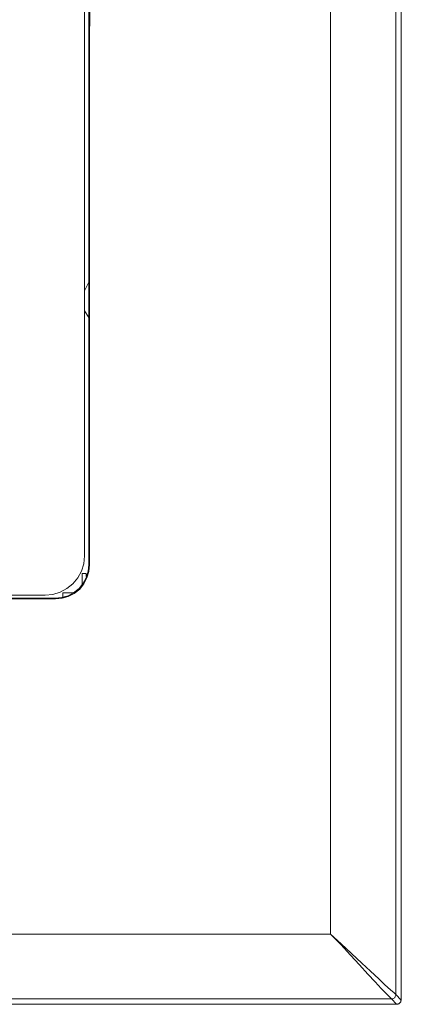
# Model space of a CAD drawing. Units: inches. Extents: x 1.86 to 6.41, y 3.6 to 8.09.
# Drawn here: x 5.53 to 6.41, y 3.6 to 5.86 of the extents above; entities that cross this region are included whole.
import ezdxf

# ---------------------------------------------------------------- set-up
doc = ezdxf.new("R2010")
doc.units = ezdxf.units.IN
doc.header["$MEASUREMENT"] = 0
doc.layers.add('Layer 1', color=7, linetype='Continuous')

# ---------------------------------------------------------------- blocks, each defined once
blk = doc.blocks.new('block 541')
at = {"layer": 'Layer 1', "color": 7, "lineweight": 9, "true_color": 0xffffff}
blk.add_lwpolyline([(4.4805, 4.5411), (5.5902, 4.5411)], dxfattribs=at)
blk = doc.blocks.new('block 542')
at = {"layer": 'Layer 1', "color": 7, "lineweight": 9, "true_color": 0xffffff}
blk.add_lwpolyline([(5.5902, 4.5411), (5.6082, 4.5424), (5.6249, 4.548), (5.6402, 4.5563), (5.6541, 4.5674), (5.6652, 4.5813), (5.6735, 4.5966), (5.6791, 4.6133), (5.6805, 4.6313)], dxfattribs=at)
blk = doc.blocks.new('block 543')
at = {"layer": 'Layer 1', "color": 7, "lineweight": 9, "true_color": 0xffffff}
blk.add_lwpolyline([(5.6805, 4.6313), (5.6805, 7.0603)], dxfattribs=at)
blk = doc.blocks.new('block 556')
at = {"layer": 'Layer 1', "color": 7, "lineweight": 9, "true_color": 0xffffff}
blk.add_lwpolyline([(1.8668, 3.6022), (6.3957, 3.6022)], dxfattribs=at)
blk = doc.blocks.new('block 558')
at = {"layer": 'Layer 1', "color": 7, "lineweight": 9, "true_color": 0xffffff}
blk.add_lwpolyline([(6.4068, 3.6119), (6.4068, 6.0632)], dxfattribs=at)
blk = doc.blocks.new('block 564')
at = {"layer": 'Layer 1', "color": 7, "lineweight": 9, "true_color": 0xffffff}
blk.add_lwpolyline([(6.3943, 3.6244), (6.4068, 3.6119)], dxfattribs=at)
blk = doc.blocks.new('block 565')
at = {"layer": 'Layer 1', "color": 7, "lineweight": 9, "true_color": 0xffffff}
blk.add_lwpolyline([(6.3957, 3.6022), (6.3846, 3.6147)], dxfattribs=at)
blk = doc.blocks.new('block 566')
at = {"layer": 'Layer 1', "color": 7, "lineweight": 9, "true_color": 0xffffff}
blk.add_lwpolyline([(6.4068, 3.6119), (6.4054, 3.6106), (6.4054, 3.6078), (6.404, 3.6064), (6.4026, 3.605), (6.4012, 3.6036), (6.3999, 3.6036), (6.3985, 3.6022), (6.3957, 3.6022)], dxfattribs=at)
blk = doc.blocks.new('block 574')
at = {"layer": 'Layer 1', "color": 7, "lineweight": 9, "true_color": 0xffffff}
blk.add_lwpolyline([(6.3943, 3.6244), (6.3943, 3.6231), (6.3929, 3.6203), (6.3929, 3.6189), (6.3915, 3.6175), (6.3901, 3.6161), (6.3874, 3.6147), (6.386, 3.6147), (6.3846, 3.6147)], dxfattribs=at)
blk = doc.blocks.new('block 575')
at = {"layer": 'Layer 1', "color": 7, "lineweight": 9, "true_color": 0xffffff}
blk.add_lwpolyline([(6.3846, 3.6147), (6.3804, 3.6189), (6.3721, 3.6272), (6.361, 3.6383), (6.3471, 3.6536), (6.3304, 3.6717), (6.311, 3.6925), (6.2901, 3.7147), (6.2679, 3.7397), (6.2443, 3.7633)], dxfattribs=at)
blk = doc.blocks.new('block 577')
at = {"layer": 'Layer 1', "color": 7, "lineweight": 9, "true_color": 0xffffff}
blk.add_lwpolyline([(6.3846, 3.6147), (1.8779, 3.6147)], dxfattribs=at)
blk = doc.blocks.new('block 580')
at = {"layer": 'Layer 1', "color": 7, "lineweight": 9, "true_color": 0xffffff}
blk.add_lwpolyline([(5.6138, 4.5341), (4.4611, 4.5341)], dxfattribs=at)
blk = doc.blocks.new('block 582')
at = {"layer": 'Layer 1', "color": 7, "lineweight": 9, "true_color": 0xffffff}
blk.add_lwpolyline([(5.6902, 4.6119), (5.6888, 4.5966), (5.6846, 4.5813), (5.6777, 4.5688), (5.668, 4.5563), (5.6555, 4.5466), (5.643, 4.5397), (5.6277, 4.5355), (5.6138, 4.5341)], dxfattribs=at)
blk = doc.blocks.new('block 583')
at = {"layer": 'Layer 1', "color": 7, "lineweight": 9, "true_color": 0xffffff}
blk.add_lwpolyline([(5.6138, 4.5341), (5.6138, 4.5327)], dxfattribs=at)
blk = doc.blocks.new('block 592')
at = {"layer": 'Layer 1', "color": 7, "lineweight": 9, "true_color": 0xffffff}
blk.add_lwpolyline([(5.6902, 7.0826), (5.6902, 4.6119)], dxfattribs=at)
blk = doc.blocks.new('block 593')
at = {"layer": 'Layer 1', "color": 7, "lineweight": 9, "true_color": 0xffffff}
blk.add_lwpolyline([(5.6902, 4.6119), (5.6916, 4.6119)], dxfattribs=at)
blk = doc.blocks.new('block 626')
at = {"layer": 'Layer 1', "color": 7, "lineweight": 9, "true_color": 0xffffff}
blk.add_lwpolyline([(5.6916, 4.6119), (5.6929, 7.0826)], dxfattribs=at)
blk = doc.blocks.new('block 627')
at = {"layer": 'Layer 1', "color": 7, "lineweight": 9, "true_color": 0xffffff}
blk.add_lwpolyline([(5.6138, 4.5327), (5.6291, 4.5341), (5.643, 4.5383), (5.6568, 4.5452), (5.6694, 4.5549), (5.6791, 4.5674), (5.686, 4.5813), (5.6902, 4.5952), (5.6916, 4.6119)], dxfattribs=at)
blk = doc.blocks.new('block 628')
at = {"layer": 'Layer 1', "color": 7, "lineweight": 9, "true_color": 0xffffff}
blk.add_lwpolyline([(4.4611, 4.5327), (5.6138, 4.5327)], dxfattribs=at)
blk = doc.blocks.new('block 632')
at = {"layer": 'Layer 1', "color": 7, "lineweight": 9, "true_color": 0xffffff}
blk.add_lwpolyline([(2.0182, 3.7633), (6.2443, 3.7633)], dxfattribs=at)
blk = doc.blocks.new('block 639')
at = {"layer": 'Layer 1', "color": 7, "lineweight": 9, "true_color": 0xffffff}
blk.add_lwpolyline([(6.2443, 3.7633), (6.2443, 7.9311)], dxfattribs=at)
blk = doc.blocks.new('block 640')
at = {"layer": 'Layer 1', "color": 7, "lineweight": 9, "true_color": 0xffffff}
blk.add_lwpolyline([(6.3943, 3.6244), (6.3901, 3.6286), (6.3818, 3.6356), (6.3693, 3.6467), (6.3554, 3.6606), (6.336, 3.6786), (6.3165, 3.6967), (6.2929, 3.7189), (6.2693, 3.7411), (6.2443, 3.7633)], dxfattribs=at)
blk = doc.blocks.new('block 641')
at = {"layer": 'Layer 1', "color": 7, "lineweight": 9, "true_color": 0xffffff}
blk.add_lwpolyline([(6.3943, 8.07), (6.3943, 3.6244)], dxfattribs=at)
blk = doc.blocks.new('block 664')
at = {"layer": 'Layer 1', "color": 7, "lineweight": 9, "true_color": 0xffffff}
blk.add_lwpolyline([(5.6305, 4.5369), (5.6319, 4.5369)], dxfattribs=at)
blk = doc.blocks.new('block 665')
at = {"layer": 'Layer 1', "color": 7, "lineweight": 9, "true_color": 0xffffff}
blk.add_lwpolyline([(5.6305, 4.5466), (5.6305, 4.5369)], dxfattribs=at)
blk = doc.blocks.new('block 666')
at = {"layer": 'Layer 1', "color": 7, "lineweight": 9, "true_color": 0xffffff}
blk.add_lwpolyline([(5.6555, 4.5466), (5.6305, 4.5466)], dxfattribs=at)
blk = doc.blocks.new('block 667')
at = {"layer": 'Layer 1', "color": 7, "lineweight": 9, "true_color": 0xffffff}
blk.add_lwpolyline([(5.6749, 4.5911), (5.6749, 4.5661)], dxfattribs=at)
blk = doc.blocks.new('block 668')
at = {"layer": 'Layer 1', "color": 7, "lineweight": 9, "true_color": 0xffffff}
blk.add_lwpolyline([(5.6846, 4.5911), (5.6749, 4.5911)], dxfattribs=at)
blk = doc.blocks.new('block 669')
at = {"layer": 'Layer 1', "color": 7, "lineweight": 9, "true_color": 0xffffff}
blk.add_lwpolyline([(5.6846, 4.5841), (5.6846, 4.5911)], dxfattribs=at)
blk = doc.blocks.new('block 686')
at = {"layer": 'Layer 1', "color": 7, "lineweight": 9, "true_color": 0xffffff}
blk.add_lwpolyline([(5.6805, 5.1938), (5.6902, 5.1785)], dxfattribs=at)
blk = doc.blocks.new('block 687')
at = {"layer": 'Layer 1', "color": 7, "lineweight": 9, "true_color": 0xffffff}
blk.add_lwpolyline([(5.6902, 5.2591), (5.6805, 5.2396)], dxfattribs=at)
blk = doc.blocks.new('block 3')
at = {"layer": 'Layer 1'}
for name in ['block 641', 'block 639', 'block 592', 'block 626', 'block 543', 'block 558', 'block 687', 'block 686', 'block 542', 'block 582', 'block 627', 'block 593', 'block 667', 'block 668', 'block 669', 'block 665', 'block 666', 'block 580', 'block 628', 'block 541', 'block 583', 'block 664', 'block 632', 'block 575', 'block 640', 'block 574', 'block 564', 'block 556', 'block 577', 'block 565', 'block 566']:
    blk.add_blockref(name, (0, 0), dxfattribs=at)
blk = doc.blocks.new('block 2')
at = {"layer": 'Layer 1'}
blk.add_blockref('block 3', (0, 0), dxfattribs=at)

msp = doc.modelspace()

# ---------------------------------------------------------------- block references
at = {"layer": 'Layer 1'}
msp.add_blockref('block 2', (0, 0), dxfattribs=at)

doc.saveas('drawing.dxf')
